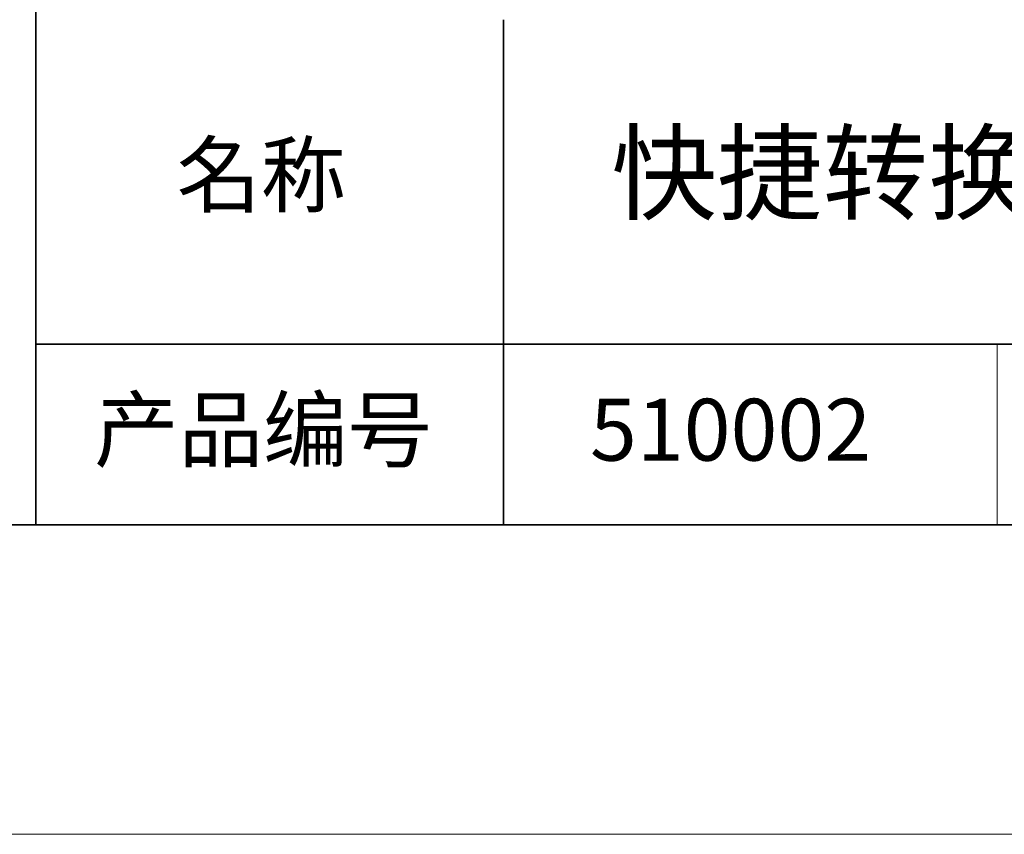
# Model space of a CAD drawing. Units: millimetres. Extents: x 11673 to 11970, y -7557 to -7347.
# Drawn here: x 11884 to 11916, y -7557 to -7530 of the extents above; entities that cross this region are included whole.
import ezdxf

# ---------------------------------------------------------------- set-up
doc = ezdxf.new("R2010")
doc.units = ezdxf.units.MM
doc.header["$LTSCALE"] = 10
doc.layers.add('6文字层', color=3, linetype='Continuous')
doc.layers.add('粗实线层', color=7, linetype='Continuous', lineweight=35)
doc.layers.add('细实线层', color=7, linetype='Continuous', lineweight=18)
doc.styles.get("Standard").update_dxf_attribs({"font": 'simhei.ttf'})

# ---------------------------------------------------------------- blocks, each defined once
blk = doc.blocks.new('*X10')
at = {"layer": '粗实线层'}
blk.add_line((-138.5, -95), (138.5, -95), dxfattribs=at)
at = {"layer": '细实线层'}
blk.add_line((-148.5, -105), (148.5, -105), dxfattribs=at)

msp = doc.modelspace()

# ---------------------------------------------------------------- linework, layer by layer
at = {"layer": '粗实线层'}
for p, q in [((11884.887, -7511.522), (11884.887, -7546.522)), ((11884.887, -7546.522), (11884.887, -7511.522)), ((11899.99, -7530.189), (11899.99, -7546.522)), ((11884.887, -7540.681), (11959.887, -7540.681)), ((11819.887, -7546.522), (11959.887, -7546.522))]:
    msp.add_line(p, q, dxfattribs=at)
at = {"layer": '细实线层'}
msp.add_line((11915.941, -7540.681), (11915.941, -7546.522), dxfattribs=at)

# ---------------------------------------------------------------- block references
at = {"layer": '粗实线层'}
msp.add_blockref('*X10', (11821.387, -7451.522), dxfattribs=at)

# ---------------------------------------------------------------- texts
at = {"layer": '6文字层', "attachment_point": 5}
for s, insert, char_height, width in [('快捷转换适配器 阳螺纹 FM52×0.75', (11930.531, -7535.466), 2.5, 85.2475), ('{\\fSimSun|b0|i0|c134|p2;\\H0.91429x;名称} ', (11892.16, -7535.207), 2.1875, 17.84856), ('{\\fSimSun|b0|i0|c134|p2;\\H0.91429x;产品编号} ', (11892.225, -7543.443), 2.1875, 17.84856), ('{\\fMicrosoft YaHei|b1|i0|c134|p34;\\H0.91429x;510002}', (11907.328, -7543.443), 2.1875, 17.84856)]:
    msp.add_mtext(s, dxfattribs=dict(at, insert=insert, char_height=char_height, width=width))

doc.saveas('drawing.dxf')
